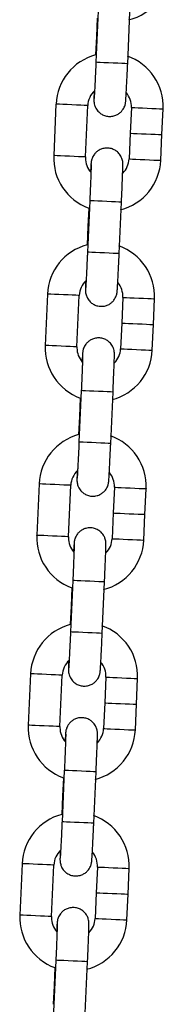
# Model space of a CAD drawing. Units: millimetres. Extents: x -11514 to 21780, y 783 to 29474.
# Drawn here: x 6668 to 6706, y 27232 to 27480 of the extents above; entities that cross this region are included whole.
import ezdxf

# ---------------------------------------------------------------- set-up
doc = ezdxf.new("R2010")
doc.units = ezdxf.units.MM

msp = doc.modelspace()

# ---------------------------------------------------------------- linework, layer by layer
at = {"color": 7, "linetype": 'Continuous', "lineweight": 25}
for p, q in [((6688.235, 27482.656), (6687.657, 27469.668)), ((6695.649, 27469.312), (6696.228, 27482.3)), ((6687.987, 27480.797), (6687.781, 27476.169)), ((6687.781, 27476.169), (6687.575, 27471.542)), ((6677.594, 27459.106), (6677.016, 27446.118)), ((6685.008, 27445.763), (6685.586, 27458.75)), ((6696.576, 27458.26), (6696.286, 27451.767)), ((6704.278, 27451.411), (6704.568, 27457.904)), ((6696.286, 27451.767), (6695.997, 27445.273)), ((6703.989, 27444.917), (6704.278, 27451.411)), ((6686.1, 27434.703), (6685.521, 27421.716)), ((6693.514, 27421.36), (6694.092, 27434.347)), ((6685.851, 27432.844), (6685.645, 27428.217)), ((6685.645, 27428.217), (6685.439, 27423.589)), ((6675.459, 27411.153), (6674.88, 27398.166)), ((6682.872, 27397.81), (6683.451, 27410.797)), ((6694.44, 27410.308), (6694.151, 27403.814)), ((6702.143, 27403.458), (6702.432, 27409.952)), ((6694.151, 27403.814), (6693.862, 27397.321)), ((6701.854, 27396.965), (6702.143, 27403.458)), ((6683.964, 27386.751), (6683.386, 27373.763)), ((6683.716, 27384.892), (6683.509, 27380.264)), ((6691.378, 27373.408), (6691.956, 27386.395)), ((6683.509, 27380.264), (6683.303, 27375.637)), ((6673.323, 27363.201), (6672.745, 27350.214)), ((6680.737, 27349.858), (6681.315, 27362.845)), ((6692.304, 27362.355), (6692.015, 27355.862)), ((6700.007, 27355.506), (6700.297, 27361.999)), ((6692.015, 27355.862), (6691.726, 27349.368)), ((6699.718, 27349.012), (6700.007, 27355.506)), ((6681.829, 27338.798), (6681.25, 27325.811)), ((6689.242, 27325.455), (6689.821, 27338.442)), ((6681.58, 27336.939), (6681.374, 27332.312)), ((6681.374, 27332.312), (6681.168, 27327.684)), ((6671.188, 27315.248), (6670.609, 27302.261)), ((6678.601, 27301.905), (6679.18, 27314.892)), ((6690.169, 27314.403), (6689.88, 27307.909)), ((6697.872, 27307.553), (6698.161, 27314.047)), ((6689.88, 27307.909), (6689.59, 27301.416)), ((6697.582, 27301.06), (6697.872, 27307.553)), ((6679.693, 27290.846), (6679.115, 27277.859)), ((6687.107, 27277.503), (6687.685, 27290.49)), ((6679.444, 27288.987), (6679.238, 27284.359)), ((6679.238, 27284.359), (6679.032, 27279.732)), ((6669.052, 27267.296), (6668.474, 27254.309)), ((6676.466, 27253.953), (6677.044, 27266.94)), ((6688.033, 27266.45), (6687.744, 27259.957)), ((6695.736, 27259.601), (6696.025, 27266.094)), ((6687.744, 27259.957), (6687.455, 27253.463)), ((6695.447, 27253.107), (6695.736, 27259.601)), ((6677.558, 27242.893), (6676.979, 27229.906)), ((6677.309, 27241.035), (6677.103, 27236.407)), ((6684.971, 27229.55), (6685.55, 27242.537)), ((6677.103, 27236.407), (6676.897, 27231.779))]:
    msp.add_line(p, q, dxfattribs=at)
at = {"color": 8, "linetype": 'Continuous', "lineweight": 25, "flags": 128}
for points in [[(6687.781, 27476.169), (6687.831, 27476.167), (6687.946, 27476.162)], [(6695.649, 27469.312), (6695.482, 27469.32), (6694.974, 27469.342), (6694.172, 27469.378), (6693.145, 27469.424), (6691.986, 27469.476), (6690.798, 27469.528), (6689.685, 27469.578), (6688.748, 27469.62), (6688.068, 27469.65), (6687.707, 27469.666), (6687.657, 27469.668)], [(6681.59, 27458.928), (6680.412, 27458.98), (6679.339, 27459.028), (6678.466, 27459.067), (6677.871, 27459.093), (6677.606, 27459.105), (6677.594, 27459.106)], [(6685.586, 27458.75), (6685.575, 27458.75), (6685.31, 27458.762), (6684.715, 27458.789), (6683.841, 27458.827), (6682.768, 27458.875), (6681.59, 27458.928)], [(6696.576, 27458.26), (6696.587, 27458.26), (6696.852, 27458.248), (6697.447, 27458.221), (6698.321, 27458.183), (6699.394, 27458.135), (6700.571, 27458.082)], [(6700.571, 27458.082), (6701.749, 27458.03), (6702.823, 27457.982), (6703.696, 27457.943), (6704.291, 27457.917), (6704.556, 27457.905), (6704.568, 27457.904)], [(6696.286, 27451.767), (6696.298, 27451.766), (6696.563, 27451.754), (6697.158, 27451.728), (6698.031, 27451.689), (6699.104, 27451.641), (6700.282, 27451.589)], [(6700.282, 27451.589), (6701.46, 27451.536), (6702.533, 27451.489), (6703.406, 27451.45), (6704.002, 27451.423), (6704.267, 27451.411), (6704.278, 27451.411)], [(6681.012, 27445.941), (6679.834, 27445.993), (6678.761, 27446.041), (6677.888, 27446.08), (6677.292, 27446.106), (6677.027, 27446.118), (6677.016, 27446.118)], [(6685.008, 27445.763), (6684.997, 27445.763), (6684.732, 27445.775), (6684.136, 27445.801), (6683.263, 27445.84), (6682.19, 27445.888), (6681.012, 27445.941)], [(6695.997, 27445.273), (6696.008, 27445.273), (6696.273, 27445.261), (6696.869, 27445.234), (6697.742, 27445.195), (6698.815, 27445.148), (6699.993, 27445.095)], [(6699.993, 27445.095), (6701.171, 27445.043), (6702.244, 27444.995), (6703.117, 27444.956), (6703.713, 27444.93), (6703.978, 27444.918), (6703.989, 27444.917)], [(6694.092, 27434.347), (6693.925, 27434.355), (6693.417, 27434.377), (6692.615, 27434.413), (6691.588, 27434.459), (6690.429, 27434.51), (6689.241, 27434.563), (6688.128, 27434.613), (6687.19, 27434.654), (6686.511, 27434.685), (6686.15, 27434.701), (6686.1, 27434.703)], [(6685.645, 27428.217), (6685.695, 27428.215), (6685.811, 27428.209)], [(6693.514, 27421.36), (6693.346, 27421.367), (6692.839, 27421.39), (6692.036, 27421.426), (6691.01, 27421.472), (6689.851, 27421.523), (6688.662, 27421.576), (6687.55, 27421.626), (6686.612, 27421.667), (6685.933, 27421.698), (6685.572, 27421.714), (6685.521, 27421.716)], [(6679.455, 27410.975), (6678.277, 27411.028), (6677.204, 27411.075), (6676.33, 27411.114), (6675.735, 27411.141), (6675.47, 27411.153), (6675.459, 27411.153)], [(6683.451, 27410.797), (6683.44, 27410.798), (6683.174, 27410.81), (6682.579, 27410.836), (6681.706, 27410.875), (6680.633, 27410.923), (6679.455, 27410.975)], [(6694.44, 27410.308), (6694.451, 27410.307), (6694.716, 27410.296), (6695.312, 27410.269), (6696.185, 27410.23), (6697.258, 27410.182), (6698.436, 27410.13)], [(6698.436, 27410.13), (6699.614, 27410.077), (6700.687, 27410.03), (6701.56, 27409.991), (6702.156, 27409.964), (6702.421, 27409.952), (6702.432, 27409.952)], [(6694.151, 27403.814), (6694.162, 27403.814), (6694.427, 27403.802), (6695.022, 27403.775), (6695.896, 27403.736), (6696.969, 27403.689), (6698.147, 27403.636)], [(6698.147, 27403.636), (6699.325, 27403.584), (6700.398, 27403.536), (6701.271, 27403.497), (6701.867, 27403.471), (6702.132, 27403.459), (6702.143, 27403.458)], [(6678.876, 27397.988), (6677.698, 27398.041), (6676.625, 27398.088), (6675.752, 27398.127), (6675.156, 27398.154), (6674.892, 27398.165), (6674.88, 27398.166)], [(6682.872, 27397.81), (6682.861, 27397.811), (6682.596, 27397.822), (6682.001, 27397.849), (6681.127, 27397.888), (6680.054, 27397.936), (6678.876, 27397.988)], [(6693.862, 27397.321), (6693.873, 27397.32), (6694.138, 27397.308), (6694.733, 27397.282), (6695.607, 27397.243), (6696.68, 27397.195), (6697.858, 27397.143)], [(6697.858, 27397.143), (6699.036, 27397.09), (6700.109, 27397.042), (6700.982, 27397.004), (6701.577, 27396.977), (6701.842, 27396.965), (6701.854, 27396.965)], [(6691.956, 27386.395), (6691.789, 27386.402), (6691.282, 27386.425), (6690.479, 27386.46), (6689.453, 27386.506), (6688.294, 27386.558), (6687.105, 27386.611), (6685.993, 27386.66), (6685.055, 27386.702), (6684.375, 27386.732), (6684.014, 27386.748), (6683.964, 27386.751)], [(6683.509, 27380.264), (6683.56, 27380.262), (6683.675, 27380.257)], [(6691.378, 27373.408), (6691.211, 27373.415), (6690.703, 27373.438), (6689.901, 27373.473), (6688.874, 27373.519), (6687.715, 27373.571), (6686.527, 27373.624), (6685.414, 27373.673), (6684.476, 27373.715), (6683.797, 27373.745), (6683.436, 27373.761), (6683.386, 27373.763)], [(6677.319, 27363.023), (6676.141, 27363.075), (6675.068, 27363.123), (6674.195, 27363.162), (6673.599, 27363.188), (6673.334, 27363.2), (6673.323, 27363.201)], [(6681.315, 27362.845), (6681.304, 27362.845), (6681.039, 27362.857), (6680.443, 27362.884), (6679.57, 27362.922), (6678.497, 27362.97), (6677.319, 27363.023)], [(6692.304, 27362.355), (6692.315, 27362.355), (6692.581, 27362.343), (6693.176, 27362.317), (6694.049, 27362.278), (6695.123, 27362.23), (6696.3, 27362.177)], [(6696.3, 27362.177), (6697.478, 27362.125), (6698.552, 27362.077), (6699.425, 27362.038), (6700.02, 27362.012), (6700.285, 27362), (6700.297, 27361.999)], [(6692.015, 27355.862), (6692.026, 27355.861), (6692.291, 27355.85), (6692.887, 27355.823), (6693.76, 27355.784), (6694.833, 27355.736), (6696.011, 27355.684)], [(6696.011, 27355.684), (6697.189, 27355.631), (6698.262, 27355.584), (6699.135, 27355.545), (6699.731, 27355.518), (6699.996, 27355.506), (6700.007, 27355.506)], [(6676.741, 27350.036), (6675.563, 27350.088), (6674.49, 27350.136), (6673.617, 27350.175), (6673.021, 27350.201), (6672.756, 27350.213), (6672.745, 27350.214)], [(6680.737, 27349.858), (6680.726, 27349.858), (6680.461, 27349.87), (6679.865, 27349.896), (6678.992, 27349.935), (6677.919, 27349.983), (6676.741, 27350.036)], [(6691.726, 27349.368), (6691.737, 27349.368), (6692.002, 27349.356), (6692.598, 27349.329), (6693.471, 27349.291), (6694.544, 27349.243), (6695.722, 27349.19)], [(6695.722, 27349.19), (6696.9, 27349.138), (6697.973, 27349.09), (6698.846, 27349.051), (6699.442, 27349.025), (6699.707, 27349.013), (6699.718, 27349.012)], [(6689.821, 27338.442), (6689.654, 27338.45), (6689.146, 27338.472), (6688.343, 27338.508), (6687.317, 27338.554), (6686.158, 27338.605), (6684.97, 27338.658), (6683.857, 27338.708), (6682.919, 27338.75), (6682.24, 27338.78), (6681.879, 27338.796), (6681.829, 27338.798)], [(6681.374, 27332.312), (6681.424, 27332.31), (6681.54, 27332.305)], [(6689.242, 27325.455), (6689.075, 27325.462), (6688.568, 27325.485), (6687.765, 27325.521), (6686.739, 27325.567), (6685.58, 27325.618), (6684.391, 27325.671), (6683.279, 27325.721), (6682.341, 27325.762), (6681.661, 27325.793), (6681.3, 27325.809), (6681.25, 27325.811)], [(6675.184, 27315.07), (6674.006, 27315.123), (6672.933, 27315.17), (6672.059, 27315.209), (6671.464, 27315.236), (6671.199, 27315.248), (6671.188, 27315.248)], [(6679.18, 27314.892), (6679.169, 27314.893), (6678.903, 27314.905), (6678.308, 27314.931), (6677.435, 27314.97), (6676.361, 27315.018), (6675.184, 27315.07)], [(6690.169, 27314.403), (6690.18, 27314.402), (6690.445, 27314.391), (6691.041, 27314.364), (6691.914, 27314.325), (6692.987, 27314.277), (6694.165, 27314.225)], [(6694.165, 27314.225), (6695.343, 27314.172), (6696.416, 27314.125), (6697.289, 27314.086), (6697.885, 27314.059), (6698.15, 27314.047), (6698.161, 27314.047)], [(6689.88, 27307.909), (6689.891, 27307.909), (6690.156, 27307.897), (6690.751, 27307.871), (6691.625, 27307.832), (6692.698, 27307.784), (6693.876, 27307.731)], [(6693.876, 27307.731), (6695.053, 27307.679), (6696.127, 27307.631), (6697, 27307.592), (6697.595, 27307.566), (6697.86, 27307.554), (6697.872, 27307.553)], [(6674.605, 27302.083), (6673.427, 27302.136), (6672.354, 27302.183), (6671.481, 27302.222), (6670.885, 27302.249), (6670.62, 27302.261), (6670.609, 27302.261)], [(6678.601, 27301.905), (6678.59, 27301.906), (6678.325, 27301.917), (6677.729, 27301.944), (6676.856, 27301.983), (6675.783, 27302.031), (6674.605, 27302.083)], [(6689.59, 27301.416), (6689.602, 27301.415), (6689.867, 27301.403), (6690.462, 27301.377), (6691.335, 27301.338), (6692.408, 27301.29), (6693.586, 27301.238)], [(6693.586, 27301.238), (6694.764, 27301.185), (6695.837, 27301.137), (6696.711, 27301.099), (6697.306, 27301.072), (6697.571, 27301.06), (6697.582, 27301.06)], [(6687.685, 27290.49), (6687.518, 27290.497), (6687.01, 27290.52), (6686.208, 27290.556), (6685.181, 27290.601), (6684.023, 27290.653), (6682.834, 27290.706), (6681.722, 27290.755), (6680.784, 27290.797), (6680.104, 27290.827), (6679.743, 27290.843), (6679.693, 27290.846)], [(6679.238, 27284.359), (6679.288, 27284.357), (6679.404, 27284.352)], [(6687.107, 27277.503), (6686.94, 27277.51), (6686.432, 27277.533), (6685.629, 27277.568), (6684.603, 27277.614), (6683.444, 27277.666), (6682.256, 27277.719), (6681.143, 27277.768), (6680.205, 27277.81), (6679.526, 27277.84), (6679.165, 27277.856), (6679.115, 27277.859)], [(6673.048, 27267.118), (6671.87, 27267.17), (6670.797, 27267.218), (6669.924, 27267.257), (6669.328, 27267.283), (6669.063, 27267.295), (6669.052, 27267.296)], [(6677.044, 27266.94), (6677.033, 27266.94), (6676.768, 27266.952), (6676.172, 27266.979), (6675.299, 27267.018), (6674.226, 27267.065), (6673.048, 27267.118)], [(6688.033, 27266.45), (6688.044, 27266.45), (6688.309, 27266.438), (6688.905, 27266.412), (6689.778, 27266.373), (6690.851, 27266.325), (6692.029, 27266.272)], [(6692.029, 27266.272), (6693.207, 27266.22), (6694.28, 27266.172), (6695.153, 27266.133), (6695.749, 27266.107), (6696.014, 27266.095), (6696.025, 27266.094)], [(6687.744, 27259.957), (6687.755, 27259.956), (6688.02, 27259.945), (6688.616, 27259.918), (6689.489, 27259.879), (6690.562, 27259.831), (6691.74, 27259.779)], [(6691.74, 27259.779), (6692.918, 27259.726), (6693.991, 27259.679), (6694.864, 27259.64), (6695.46, 27259.613), (6695.725, 27259.601), (6695.736, 27259.601)], [(6672.47, 27254.131), (6671.292, 27254.183), (6670.219, 27254.231), (6669.345, 27254.27), (6668.75, 27254.296), (6668.485, 27254.308), (6668.474, 27254.309)], [(6676.466, 27253.953), (6676.454, 27253.953), (6676.19, 27253.965), (6675.594, 27253.992), (6674.721, 27254.03), (6673.648, 27254.078), (6672.47, 27254.131)], [(6687.455, 27253.463), (6687.466, 27253.463), (6687.731, 27253.451), (6688.327, 27253.424), (6689.2, 27253.386), (6690.273, 27253.338), (6691.451, 27253.285)], [(6691.451, 27253.285), (6692.629, 27253.233), (6693.702, 27253.185), (6694.575, 27253.146), (6695.171, 27253.12), (6695.436, 27253.108), (6695.447, 27253.107)], [(6685.55, 27242.537), (6685.382, 27242.545), (6684.875, 27242.567), (6684.072, 27242.603), (6683.046, 27242.649), (6681.887, 27242.7), (6680.699, 27242.753), (6679.586, 27242.803), (6678.648, 27242.845), (6677.969, 27242.875), (6677.608, 27242.891), (6677.558, 27242.893)], [(6677.103, 27236.407), (6677.153, 27236.405), (6677.268, 27236.4)]]:
    msp.add_lwpolyline(points, dxfattribs=at)
at = {"color": 7, "linetype": 'Continuous', "lineweight": 25}
for centre, radius, start, end in [((6692.638, 27493.47), 13.5, 284.31726, 357.45), ((6691.081, 27458.505), 13.5, 105.05405, 177.45), ((6691.081, 27458.505), 13.5, 357.45, 70.58274), ((6691.081, 27458.505), 5.5, 133.41689, 177.45), ((6691.081, 27458.505), 5.5, 357.45, 39.39065), ((6690.503, 27445.518), 13.5, 177.45, 249.84595), ((6690.503, 27445.518), 5.5, 177.45, 180), ((6690.503, 27445.518), 5.5, 180, 221.16821), ((6690.503, 27445.518), 13.5, 284.31726, 357.45), ((6690.503, 27445.518), 5.5, 315.88047, 357.45), ((6688.945, 27410.553), 13.5, 105.05405, 177.45), ((6688.945, 27410.553), 13.5, 357.45, 70.58274), ((6688.945, 27410.553), 5.5, 133.41689, 177.45), ((6688.945, 27410.553), 5.5, 357.45, 39.39065), ((6688.367, 27397.565), 13.5, 177.45, 249.84595), ((6688.367, 27397.565), 5.5, 177.45, 180), ((6688.367, 27397.565), 5.5, 180, 221.16821), ((6688.367, 27397.565), 13.5, 284.31726, 357.45), ((6688.367, 27397.565), 5.5, 315.88047, 357.45), ((6686.81, 27362.6), 13.5, 105.05405, 177.45), ((6686.81, 27362.6), 13.5, 357.45, 70.58274), ((6686.81, 27362.6), 5.5, 133.41689, 177.45), ((6686.81, 27362.6), 5.5, 357.45, 39.39065), ((6686.231, 27349.613), 13.5, 177.45, 249.84595), ((6686.231, 27349.613), 5.5, 177.45, 180), ((6686.231, 27349.613), 5.5, 180, 221.16821), ((6686.231, 27349.613), 13.5, 284.31726, 357.45), ((6686.231, 27349.613), 5.5, 315.88047, 357.45), ((6684.674, 27314.648), 13.5, 105.05405, 177.45), ((6684.674, 27314.648), 13.5, 357.45, 70.58274), ((6684.674, 27314.648), 5.5, 133.41689, 177.45), ((6684.674, 27314.648), 5.5, 357.45, 39.39065), ((6684.096, 27301.66), 13.5, 177.45, 249.84595), ((6684.096, 27301.66), 5.5, 177.45, 180), ((6684.096, 27301.66), 5.5, 180, 221.16821), ((6684.096, 27301.66), 13.5, 284.31726, 357.45), ((6684.096, 27301.66), 5.5, 315.88047, 357.45), ((6682.539, 27266.695), 13.5, 105.05405, 177.45), ((6682.539, 27266.695), 13.5, 357.45, 70.58274), ((6682.539, 27266.695), 5.5, 133.41689, 177.45), ((6682.539, 27266.695), 5.5, 357.45, 39.39065), ((6681.96, 27253.708), 13.5, 177.45, 249.84595), ((6681.96, 27253.708), 5.5, 177.45, 180), ((6681.96, 27253.708), 5.5, 180, 221.16821), ((6681.96, 27253.708), 13.5, 284.31726, 357.45), ((6681.96, 27253.708), 5.5, 315.88047, 357.45)]:
    msp.add_arc(centre, radius, start, end, dxfattribs=at)
for points, knots in [([(6687.196, 27462.371), (6687.187, 27462.098), (6687.165, 27461.449), (6687.146, 27460.716), (6687.139, 27460.245), (6687.14, 27459.979), (6687.153, 27459.712), (6687.19, 27459.359), (6687.317, 27458.775), (6687.655, 27457.966), (6688.265, 27457.162), (6689.105, 27456.517), (6690.046, 27456.11), (6691.113, 27455.954), (6692.159, 27456.087), (6693.067, 27456.455), (6693.775, 27456.951), (6694.302, 27457.508), (6694.67, 27458.073), (6694.904, 27458.593), (6695.033, 27459.023), (6695.092, 27459.312), (6695.121, 27459.497), (6695.142, 27459.674), (6695.165, 27459.919), (6695.196, 27460.341), (6695.244, 27461.115), (6695.304, 27462.174), (6695.373, 27463.482), (6695.447, 27464.971), (6695.525, 27466.598), (6695.593, 27468.069), (6695.634, 27468.981), (6695.649, 27469.312)], [0, 0, 0, 0, 0.0395947, 0.0940947, 0.1500009, 0.1774879, 0.1886652, 0.1996773, 0.218061, 0.2445955, 0.2810295, 0.3101916, 0.3421229, 0.3750388, 0.4091064, 0.4387169, 0.4650809, 0.4886788, 0.5095535, 0.5274934, 0.5418766, 0.5522953, 0.5606834, 0.5723719, 0.595752, 0.6451089, 0.6976724, 0.7531975, 0.8075485, 0.8615397, 0.9153945, 0.969188, 1, 1, 1, 1]), ([(6687.657, 27469.668), (6687.644, 27469.367), (6687.604, 27468.492), (6687.538, 27467.059), (6687.461, 27465.445), (6687.387, 27463.974), (6687.32, 27462.696), (6687.263, 27461.664), (6687.218, 27460.944), (6687.197, 27460.627), (6687.182, 27460.491), (6687.186, 27460.521), (6687.186, 27460.523)], [0, 0, 0, 0, 0.0676967, 0.196818, 0.3260136, 0.4550935, 0.5839239, 0.7122414, 0.8393106, 0.9408949, 0.9964628, 1, 1, 1, 1]), ([(6694.092, 27434.347), (6694.105, 27434.65), (6694.145, 27435.532), (6694.206, 27436.976), (6694.273, 27438.607), (6694.332, 27440.098), (6694.38, 27441.404), (6694.415, 27442.484), (6694.438, 27443.313), (6694.445, 27443.777), (6694.443, 27444.044), (6694.43, 27444.311), (6694.393, 27444.664), (6694.267, 27445.248), (6693.929, 27446.057), (6693.319, 27446.861), (6692.478, 27447.506), (6691.538, 27447.913), (6690.47, 27448.069), (6689.424, 27447.935), (6688.516, 27447.568), (6687.809, 27447.072), (6687.281, 27446.515), (6686.913, 27445.949), (6686.68, 27445.43), (6686.55, 27445), (6686.492, 27444.711), (6686.463, 27444.525), (6686.441, 27444.349), (6686.419, 27444.104), (6686.387, 27443.678), (6686.343, 27442.978), (6686.306, 27442.318), (6686.29, 27442.015)], [0, 0, 0, 0, 0.028154, 0.0818641, 0.1356418, 0.1894601, 0.2433633, 0.2974412, 0.3519382, 0.4078413, 0.4353256, 0.446504, 0.4575162, 0.4758988, 0.5024319, 0.5388639, 0.5680244, 0.599954, 0.632868, 0.6669338, 0.6965427, 0.7229073, 0.7465013, 0.7673749, 0.7853137, 0.7996961, 0.8101143, 0.8185012, 0.8301909, 0.8535686, 0.9029229, 0.9554834, 1, 1, 1, 1]), ([(6686.444, 27443.849), (6686.444, 27443.845), (6686.444, 27443.833), (6686.442, 27443.598), (6686.43, 27443.115), (6686.406, 27442.301), (6686.367, 27441.194), (6686.316, 27439.848), (6686.255, 27438.32), (6686.187, 27436.696), (6686.134, 27435.469), (6686.105, 27434.814), (6686.1, 27434.703)], [0, 0, 0, 0, 0.03884061, 0.11576994, 0.22032621, 0.34067945, 0.46680681, 0.59484774, 0.7235848, 0.85263924, 0.97514372, 1, 1, 1, 1]), ([(6685.521, 27421.716), (6685.508, 27421.415), (6685.469, 27420.54), (6685.402, 27419.107), (6685.325, 27417.493), (6685.252, 27416.022), (6685.185, 27414.744), (6685.127, 27413.712), (6685.082, 27412.992), (6685.06, 27412.673), (6685.048, 27412.54), (6685.05, 27412.568), (6685.051, 27412.57)], [0, 0, 0, 0, 0.0676875, 0.1968106, 0.3260065, 0.4550873, 0.5839187, 0.7122373, 0.8393114, 0.9408965, 0.9964639, 1, 1, 1, 1]), ([(6685.061, 27414.419), (6685.052, 27414.146), (6685.03, 27413.496), (6685.01, 27412.763), (6685.003, 27412.293), (6685.004, 27412.027), (6685.018, 27411.76), (6685.055, 27411.407), (6685.181, 27410.822), (6685.519, 27410.013), (6686.129, 27409.209), (6686.97, 27408.564), (6687.91, 27408.158), (6688.978, 27408.002), (6690.024, 27408.135), (6690.932, 27408.503), (6691.639, 27408.998), (6692.167, 27409.556), (6692.535, 27410.121), (6692.768, 27410.641), (6692.898, 27411.07), (6692.956, 27411.36), (6692.985, 27411.545), (6693.006, 27411.721), (6693.029, 27411.967), (6693.06, 27412.388), (6693.109, 27413.162), (6693.168, 27414.221), (6693.237, 27415.53), (6693.312, 27417.018), (6693.39, 27418.645), (6693.458, 27420.117), (6693.499, 27421.028), (6693.514, 27421.36)], [0, 0, 0, 0, 0.0395947, 0.0940948, 0.150001, 0.177488, 0.1886672, 0.1996772, 0.2180593, 0.2446, 0.2810341, 0.3101939, 0.3421253, 0.3750417, 0.4091094, 0.4387213, 0.4650852, 0.4886832, 0.5095579, 0.5274977, 0.541881, 0.5522968, 0.5606842, 0.5723746, 0.5957536, 0.6451118, 0.6976753, 0.7531981, 0.8075492, 0.8615433, 0.9153984, 0.9691883, 1, 1, 1, 1]), ([(6691.956, 27386.395), (6691.97, 27386.698), (6692.009, 27387.58), (6692.071, 27389.024), (6692.138, 27390.654), (6692.196, 27392.146), (6692.244, 27393.452), (6692.28, 27394.531), (6692.303, 27395.36), (6692.309, 27395.824), (6692.308, 27396.091), (6692.295, 27396.358), (6692.258, 27396.711), (6692.131, 27397.295), (6691.793, 27398.105), (6691.183, 27398.908), (6690.343, 27399.554), (6689.402, 27399.96), (6688.335, 27400.116), (6687.288, 27399.983), (6686.38, 27399.615), (6685.673, 27399.12), (6685.146, 27398.562), (6684.777, 27397.997), (6684.544, 27397.477), (6684.415, 27397.048), (6684.356, 27396.758), (6684.327, 27396.573), (6684.306, 27396.396), (6684.283, 27396.152), (6684.252, 27395.725), (6684.208, 27395.025), (6684.171, 27394.365), (6684.154, 27394.062)], [0, 0, 0, 0, 0.0281538, 0.0818645, 0.1356426, 0.1894612, 0.2433648, 0.2974407, 0.351938, 0.4078416, 0.4353272, 0.4465059, 0.4575146, 0.4758974, 0.5024334, 0.5388686, 0.5680212, 0.5999509, 0.6328657, 0.6669317, 0.6965422, 0.7229109, 0.7465026, 0.7673763, 0.7853152, 0.7996977, 0.810116, 0.8185015, 0.8301909, 0.8535688, 0.9029247, 0.9554854, 1, 1, 1, 1]), ([(6684.308, 27395.897), (6684.308, 27395.893), (6684.308, 27395.88), (6684.306, 27395.645), (6684.295, 27395.162), (6684.27, 27394.348), (6684.231, 27393.242), (6684.181, 27391.895), (6684.12, 27390.368), (6684.051, 27388.743), (6683.999, 27387.516), (6683.969, 27386.861), (6683.964, 27386.751)], [0, 0, 0, 0, 0.0388408, 0.1157704, 0.2203304, 0.3406845, 0.4668125, 0.5948465, 0.7235921, 0.8526393, 0.9751436, 1, 1, 1, 1]), ([(6682.925, 27366.466), (6682.916, 27366.193), (6682.894, 27365.544), (6682.874, 27364.811), (6682.868, 27364.341), (6682.869, 27364.074), (6682.882, 27363.807), (6682.919, 27363.454), (6683.045, 27362.87), (6683.384, 27362.061), (6683.994, 27361.257), (6684.834, 27360.612), (6685.775, 27360.205), (6686.842, 27360.049), (6687.888, 27360.182), (6688.796, 27360.55), (6689.504, 27361.046), (6690.031, 27361.603), (6690.399, 27362.169), (6690.633, 27362.688), (6690.762, 27363.118), (6690.821, 27363.407), (6690.849, 27363.592), (6690.871, 27363.769), (6690.894, 27364.014), (6690.925, 27364.436), (6690.973, 27365.21), (6691.033, 27366.269), (6691.102, 27367.577), (6691.176, 27369.066), (6691.254, 27370.693), (6691.323, 27372.164), (6691.363, 27373.076), (6691.378, 27373.408)], [0, 0, 0, 0, 0.0395946, 0.0940945, 0.1500007, 0.1774876, 0.1886648, 0.1996769, 0.2180606, 0.2445979, 0.2810318, 0.3101939, 0.3421252, 0.3750337, 0.4091086, 0.4387191, 0.465083, 0.4886809, 0.5095556, 0.5274954, 0.5418766, 0.5522965, 0.5606839, 0.5723728, 0.5957528, 0.6451097, 0.6976729, 0.7531981, 0.8075491, 0.8615399, 0.915395, 0.9691883, 1, 1, 1, 1]), ([(6683.386, 27373.763), (6683.372, 27373.462), (6683.333, 27372.587), (6683.267, 27371.154), (6683.19, 27369.54), (6683.116, 27368.069), (6683.049, 27366.791), (6682.992, 27365.759), (6682.947, 27365.039), (6682.925, 27364.722), (6682.912, 27364.586), (6682.915, 27364.616), (6682.915, 27364.618)], [0, 0, 0, 0, 0.067696, 0.1968183, 0.3260143, 0.455086, 0.5839233, 0.7122411, 0.8393105, 0.940895, 0.996463, 1, 1, 1, 1]), ([(6689.821, 27338.442), (6689.834, 27338.745), (6689.873, 27339.627), (6689.935, 27341.072), (6690.002, 27342.702), (6690.061, 27344.194), (6690.109, 27345.499), (6690.144, 27346.579), (6690.167, 27347.408), (6690.174, 27347.872), (6690.173, 27348.139), (6690.159, 27348.406), (6690.122, 27348.759), (6689.996, 27349.343), (6689.658, 27350.152), (6689.048, 27350.956), (6688.207, 27351.601), (6687.266, 27352.008), (6686.199, 27352.164), (6685.153, 27352.031), (6684.245, 27351.663), (6683.537, 27351.167), (6683.01, 27350.609), (6682.642, 27350.045), (6682.408, 27349.525), (6682.279, 27349.095), (6682.221, 27348.806), (6682.192, 27348.621), (6682.17, 27348.444), (6682.148, 27348.199), (6682.116, 27347.773), (6682.072, 27347.073), (6682.035, 27346.413), (6682.019, 27346.11)], [0, 0, 0, 0, 0.0281537, 0.0818641, 0.1356418, 0.1894631, 0.2433638, 0.2974417, 0.3519387, 0.407842, 0.4353262, 0.4465049, 0.4575164, 0.4758991, 0.502435, 0.538867, 0.5680275, 0.5999571, 0.6328639, 0.666937, 0.6965391, 0.7229098, 0.7464987, 0.7673763, 0.7853151, 0.7996955, 0.8101137, 0.8185013, 0.8301911, 0.8535685, 0.902923, 0.9554834, 1, 1, 1, 1]), ([(6682.173, 27347.944), (6682.173, 27347.94), (6682.173, 27347.928), (6682.171, 27347.693), (6682.159, 27347.21), (6682.134, 27346.396), (6682.096, 27345.289), (6682.045, 27343.943), (6681.984, 27342.415), (6681.916, 27340.791), (6681.862, 27339.564), (6681.834, 27338.909), (6681.829, 27338.798)], [0, 0, 0, 0, 0.0388406, 0.1157698, 0.2203261, 0.3406795, 0.4668068, 0.5948401, 0.723585, 0.8526401, 0.9751445, 1, 1, 1, 1]), ([(6680.79, 27318.514), (6680.78, 27318.241), (6680.758, 27317.592), (6680.739, 27316.858), (6680.732, 27316.388), (6680.733, 27316.122), (6680.747, 27315.855), (6680.784, 27315.502), (6680.91, 27314.918), (6681.248, 27314.108), (6681.858, 27313.305), (6682.698, 27312.659), (6683.639, 27312.253), (6684.706, 27312.097), (6685.753, 27312.23), (6686.661, 27312.598), (6687.368, 27313.093), (6687.895, 27313.651), (6688.264, 27314.216), (6688.497, 27314.736), (6688.626, 27315.165), (6688.685, 27315.455), (6688.714, 27315.64), (6688.735, 27315.816), (6688.758, 27316.062), (6688.79, 27316.483), (6688.837, 27317.257), (6688.897, 27318.316), (6688.966, 27319.625), (6689.041, 27321.113), (6689.118, 27322.74), (6689.187, 27324.212), (6689.228, 27325.123), (6689.242, 27325.455)], [0, 0, 0, 0, 0.0395948, 0.0940949, 0.1500013, 0.1774883, 0.1886676, 0.1996769, 0.2180606, 0.244598, 0.281035, 0.3101891, 0.3421205, 0.375037, 0.4091047, 0.4387167, 0.4650867, 0.4886797, 0.5095585, 0.5274953, 0.5418786, 0.5522974, 0.5606833, 0.5723737, 0.5957525, 0.645111, 0.6976744, 0.7531976, 0.8075485, 0.861543, 0.9153979, 0.9691879, 1, 1, 1, 1]), ([(6681.25, 27325.811), (6681.237, 27325.51), (6681.198, 27324.635), (6681.131, 27323.202), (6681.054, 27321.588), (6680.981, 27320.117), (6680.913, 27318.839), (6680.857, 27317.807), (6680.81, 27317.087), (6680.79, 27316.769), (6680.775, 27316.635), (6680.779, 27316.663), (6680.78, 27316.665)], [0, 0, 0, 0, 0.0676874, 0.1968105, 0.326007, 0.4550871, 0.5839191, 0.7122369, 0.8393115, 0.9408962, 0.9964637, 1, 1, 1, 1]), ([(6687.685, 27290.49), (6687.699, 27290.793), (6687.738, 27291.675), (6687.799, 27293.119), (6687.867, 27294.749), (6687.925, 27296.241), (6687.973, 27297.547), (6688.009, 27298.626), (6688.032, 27299.455), (6688.038, 27299.919), (6688.037, 27300.186), (6688.024, 27300.453), (6687.986, 27300.806), (6687.86, 27301.39), (6687.522, 27302.2), (6686.912, 27303.003), (6686.071, 27303.649), (6685.131, 27304.055), (6684.063, 27304.211), (6683.017, 27304.078), (6682.109, 27303.71), (6681.402, 27303.215), (6680.874, 27302.657), (6680.506, 27302.092), (6680.273, 27301.572), (6680.144, 27301.143), (6680.085, 27300.853), (6680.056, 27300.668), (6680.035, 27300.492), (6680.012, 27300.247), (6679.981, 27299.82), (6679.936, 27299.12), (6679.9, 27298.46), (6679.883, 27298.157)], [0, 0, 0, 0, 0.0281537, 0.081864, 0.1356418, 0.1894603, 0.2433637, 0.2974396, 0.3519367, 0.40784, 0.4353255, 0.4465042, 0.4575128, 0.4758956, 0.5024315, 0.5388665, 0.5680249, 0.5999545, 0.6328692, 0.6669351, 0.6965455, 0.722908, 0.7465048, 0.7673784, 0.7853173, 0.7996977, 0.8101171, 0.818502, 0.8301917, 0.8535695, 0.9029251, 0.9554858, 1, 1, 1, 1]), ([(6680.037, 27299.992), (6680.037, 27299.988), (6680.037, 27299.975), (6680.035, 27299.74), (6680.023, 27299.257), (6679.999, 27298.443), (6679.96, 27297.337), (6679.909, 27295.99), (6679.848, 27294.463), (6679.781, 27292.838), (6679.727, 27291.611), (6679.698, 27290.956), (6679.693, 27290.846)], [0, 0, 0, 0, 0.0388408, 0.1157705, 0.2203304, 0.3406842, 0.4668121, 0.5948466, 0.7235921, 0.8526386, 0.9751436, 1, 1, 1, 1]), ([(6678.654, 27270.561), (6678.645, 27270.288), (6678.623, 27269.639), (6678.603, 27268.906), (6678.596, 27268.435), (6678.598, 27268.169), (6678.611, 27267.902), (6678.648, 27267.549), (6678.774, 27266.965), (6679.112, 27266.156), (6679.722, 27265.352), (6680.563, 27264.707), (6681.504, 27264.3), (6682.571, 27264.144), (6683.617, 27264.278), (6684.525, 27264.645), (6685.232, 27265.141), (6685.76, 27265.698), (6686.128, 27266.264), (6686.362, 27266.783), (6686.491, 27267.213), (6686.55, 27267.502), (6686.578, 27267.688), (6686.599, 27267.864), (6686.623, 27268.109), (6686.653, 27268.531), (6686.702, 27269.305), (6686.761, 27270.364), (6686.83, 27271.672), (6686.905, 27273.161), (6686.983, 27274.788), (6687.051, 27276.259), (6687.092, 27277.171), (6687.107, 27277.503)], [0, 0, 0, 0, 0.0395947, 0.0940946, 0.1500009, 0.1774866, 0.1886659, 0.199678, 0.2180617, 0.2445962, 0.2810301, 0.3101923, 0.3421236, 0.3750394, 0.4091071, 0.4387176, 0.4650836, 0.4886789, 0.5095536, 0.5274934, 0.5418766, 0.5522954, 0.5606834, 0.5723734, 0.5957524, 0.6451093, 0.6976728, 0.7531978, 0.8075489, 0.8615432, 0.9153946, 0.969188, 1, 1, 1, 1]), ([(6679.115, 27277.859), (6679.101, 27277.557), (6679.062, 27276.682), (6678.996, 27275.25), (6678.919, 27273.635), (6678.845, 27272.164), (6678.778, 27270.886), (6678.72, 27269.854), (6678.675, 27269.134), (6678.654, 27268.817), (6678.64, 27268.681), (6678.644, 27268.711), (6678.644, 27268.713)], [0, 0, 0, 0, 0.067696, 0.1968088, 0.3260131, 0.4550857, 0.5839229, 0.7122408, 0.8393103, 0.9408948, 0.9964628, 1, 1, 1, 1]), ([(6685.55, 27242.537), (6685.563, 27242.84), (6685.602, 27243.722), (6685.664, 27245.167), (6685.731, 27246.797), (6685.79, 27248.289), (6685.837, 27249.594), (6685.873, 27250.674), (6685.896, 27251.503), (6685.903, 27251.967), (6685.901, 27252.234), (6685.888, 27252.501), (6685.851, 27252.854), (6685.725, 27253.438), (6685.387, 27254.247), (6684.777, 27255.051), (6683.936, 27255.696), (6682.995, 27256.103), (6681.928, 27256.259), (6680.882, 27256.126), (6679.974, 27255.758), (6679.266, 27255.262), (6678.739, 27254.705), (6678.371, 27254.14), (6678.137, 27253.62), (6678.008, 27253.19), (6677.949, 27252.901), (6677.921, 27252.716), (6677.899, 27252.539), (6677.876, 27252.294), (6677.845, 27251.868), (6677.801, 27251.168), (6677.764, 27250.508), (6677.747, 27250.205)], [0, 0, 0, 0, 0.0281537, 0.0818642, 0.135642, 0.1894636, 0.2433641, 0.2974421, 0.3519392, 0.4078425, 0.4353268, 0.4465052, 0.4575174, 0.4759001, 0.5024332, 0.5388652, 0.5680258, 0.5999554, 0.6328695, 0.6669354, 0.6965444, 0.722909, 0.746503, 0.7673766, 0.7853155, 0.799698, 0.8101162, 0.8185031, 0.8301928, 0.8535706, 0.9029249, 0.9554856, 1, 1, 1, 1]), ([(6677.902, 27252.039), (6677.902, 27252.035), (6677.902, 27252.023), (6677.899, 27251.788), (6677.888, 27251.305), (6677.863, 27250.491), (6677.825, 27249.384), (6677.774, 27248.038), (6677.713, 27246.51), (6677.645, 27244.886), (6677.592, 27243.659), (6677.563, 27243.004), (6677.558, 27242.893)], [0, 0, 0, 0, 0.03884095, 0.11576823, 0.22032747, 0.3406807, 0.46680775, 0.59484083, 0.72358547, 0.8526396, 0.97514378, 1, 1, 1, 1])]:
    msp.add_open_spline(points, degree=3, knots=knots, dxfattribs=at)

doc.saveas('drawing.dxf')
